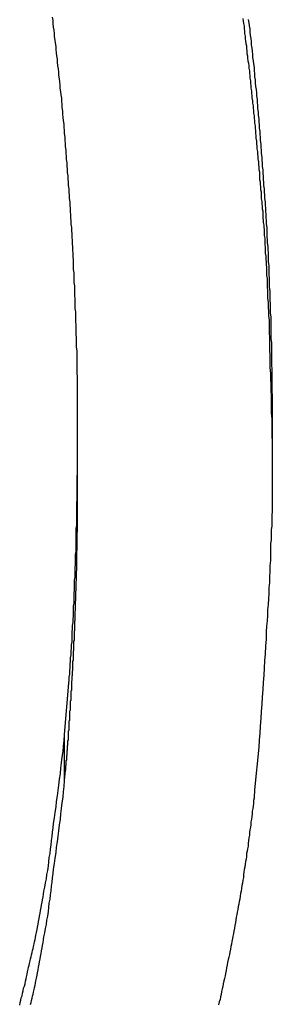
# Model space of a CAD drawing. Extents: x -41.3 to 41.3, y -24.8 to 24.8.
# Drawn here: x -23.1 to -22.9, y 11.1 to 11.7 of the extents above; entities that cross this region are included whole.
import ezdxf

# ---------------------------------------------------------------- set-up
doc = ezdxf.new("R2010")
doc.units = 0
doc.layers.get('0').update_dxf_attribs({"linetype": 'CONTINUOUS'})

msp = doc.modelspace()

# ---------------------------------------------------------------- linework, layer by layer
at = {"color": 0}
for points in [[(-23.0254, 11.2294), (-23.0229, 11.2603), (-23.0229, 11.2603), (-23.0226, 11.2621), (-23.0226, 11.264), (-23.0223, 11.2658), (-23.0223, 11.2679), (-23.022, 11.2697), (-23.022, 11.2718), (-23.0218, 11.2736), (-23.0218, 11.2757), (-23.0215, 11.2775), (-23.0215, 11.2796), (-23.0212, 11.2814), (-23.0212, 11.2835), (-23.0209, 11.2853), (-23.0209, 11.2874), (-23.0209, 11.2892), (-23.0209, 11.2913), (-23.0209, 11.2913), (-23.0206, 11.2931), (-23.0206, 11.295), (-23.0203, 11.2968), (-23.0203, 11.2989), (-23.02, 11.3007), (-23.02, 11.3028), (-23.02, 11.3046), (-23.02, 11.3067), (-23.0197, 11.3085), (-23.0197, 11.3106), (-23.0197, 11.3124), (-23.0197, 11.3145), (-23.0194, 11.3163), (-23.0194, 11.3184), (-23.0194, 11.3202), (-23.0194, 11.3223), (-23.0194, 11.3223), (-23.0191, 11.3241), (-23.0191, 11.3261), (-23.0191, 11.3279), (-23.0191, 11.33), (-23.0188, 11.3318), (-23.0188, 11.3339), (-23.0188, 11.3357), (-23.0188, 11.3378), (-23.0185, 11.3396), (-23.0185, 11.3417), (-23.0185, 11.3435), (-23.0185, 11.3456), (-23.0184, 11.3474), (-23.0184, 11.3495), (-23.0184, 11.3513), (-23.0184, 11.3534), (-23.0184, 11.3534), (-23.0181, 11.3552), (-23.0181, 11.3572), (-23.0181, 11.359), (-23.0181, 11.3611), (-23.018, 11.3629), (-23.018, 11.365), (-23.018, 11.3668), (-23.018, 11.3689), (-23.0178, 11.3707), (-23.0178, 11.3728), (-23.0178, 11.3746), (-23.0178, 11.3767), (-23.0178, 11.3785), (-23.0178, 11.3806), (-23.0178, 11.3824), (-23.0178, 11.3845), (-23.0178, 11.3845), (-23.0176, 11.3863), (-23.0176, 11.3884), (-23.0176, 11.3902), (-23.0176, 11.3923), (-23.0176, 11.3941), (-23.0176, 11.3962), (-23.0176, 11.398), (-23.0176, 11.4001), (-23.0176, 11.4019), (-23.0176, 11.404), (-23.0176, 11.4058), (-23.0176, 11.4079), (-23.0176, 11.4097), (-23.0176, 11.4118), (-23.0176, 11.4136), (-23.0176, 11.4157), (-23.0176, 11.4157), (-23.0176, 11.4175), (-23.0176, 11.4196), (-23.0176, 11.4214), (-23.0176, 11.4235), (-23.0176, 11.4253), (-23.0176, 11.4274), (-23.0176, 11.4292), (-23.0176, 11.4313), (-23.0176, 11.4331), (-23.0176, 11.4352), (-23.0176, 11.437), (-23.0176, 11.4391), (-23.0176, 11.4409), (-23.0176, 11.443), (-23.0176, 11.4448), (-23.0179, 11.4469), (-23.0179, 11.4469), (-23.0179, 11.4487), (-23.0179, 11.4508), (-23.0179, 11.4526), (-23.0179, 11.4547), (-23.0179, 11.4565), (-23.0179, 11.4586), (-23.0179, 11.4604), (-23.0182, 11.4625), (-23.0182, 11.4643), (-23.0182, 11.4664), (-23.0182, 11.4682), (-23.0184, 11.4703), (-23.0184, 11.4721), (-23.0184, 11.4742), (-23.0184, 11.476), (-23.0187, 11.4781), (-23.0187, 11.4781), (-23.0187, 11.4799), (-23.0187, 11.482), (-23.0187, 11.4838), (-23.019, 11.4859), (-23.019, 11.4877), (-23.019, 11.4898), (-23.019, 11.4916), (-23.0193, 11.4937), (-23.0193, 11.4955), (-23.0193, 11.4976), (-23.0193, 11.4994), (-23.0196, 11.5015), (-23.0196, 11.5033), (-23.0197, 11.5054), (-23.0197, 11.5072), (-23.02, 11.5093), (-23.02, 11.5093), (-23.02, 11.5111), (-23.02, 11.5132), (-23.02, 11.515), (-23.0203, 11.5171), (-23.0203, 11.5189), (-23.0204, 11.521), (-23.0204, 11.5228), (-23.0207, 11.5249), (-23.0207, 11.5267), (-23.0208, 11.5288), (-23.0208, 11.5306), (-23.0211, 11.5327), (-23.0211, 11.5345), (-23.0214, 11.5366), (-23.0214, 11.5384), (-23.0217, 11.5405), (-23.0217, 11.5405), (-23.0217, 11.5423), (-23.0218, 11.5443), (-23.0218, 11.5461), (-23.0221, 11.5482), (-23.0221, 11.55), (-23.0224, 11.5521), (-23.0224, 11.5539), (-23.0227, 11.556), (-23.0227, 11.5578), (-23.023, 11.5599), (-23.023, 11.5617), (-23.0233, 11.5638), (-23.0233, 11.5656), (-23.0236, 11.5677), (-23.0236, 11.5695), (-23.0239, 11.5716), (-23.0239, 11.5716), (-23.0239, 11.5734), (-23.0242, 11.5755), (-23.0242, 11.5773), (-23.0245, 11.5794), (-23.0245, 11.5812), (-23.0248, 11.5833), (-23.0248, 11.5851), (-23.0251, 11.5872), (-23.0251, 11.589), (-23.0254, 11.5911), (-23.0254, 11.5929), (-23.0257, 11.595), (-23.0257, 11.5968), (-23.026, 11.5989), (-23.0262, 11.6007), (-23.0265, 11.6028), (-23.0265, 11.6028), (-23.0265, 11.6046), (-23.0268, 11.6067), (-23.0268, 11.6085), (-23.0271, 11.6106), (-23.0271, 11.6124), (-23.0274, 11.6145), (-23.0277, 11.6163), (-23.028, 11.6184), (-23.028, 11.6202), (-23.0283, 11.6223), (-23.0285, 11.6241), (-23.0288, 11.6262), (-23.0288, 11.628), (-23.0291, 11.6301), (-23.0294, 11.6319), (-23.0297, 11.634), (-23.0297, 11.634), (-23.0297, 11.6358), (-23.03, 11.6378), (-23.0302, 11.6396), (-23.0305, 11.6417), (-23.0305, 11.6435), (-23.0308, 11.6456), (-23.0311, 11.6474), (-23.0314, 11.6495), (-23.0314, 11.6513), (-23.0317, 11.6534), (-23.032, 11.6552), (-23.0323, 11.6573), (-23.0323, 11.6591), (-23.0326, 11.6612)], [(-22.9184, 11.6603), (-22.9181, 11.6588), (-22.9178, 11.6573), (-22.9175, 11.6558), (-22.9175, 11.6543), (-22.9172, 11.6528), (-22.9172, 11.6513), (-22.9169, 11.6498), (-22.9169, 11.6483), (-22.9166, 11.6468), (-22.9164, 11.6453), (-22.9161, 11.6438), (-22.9161, 11.6423), (-22.9158, 11.6408), (-22.9158, 11.6393), (-22.9155, 11.6378), (-22.9155, 11.6364), (-22.9155, 11.6364), (-22.9152, 11.6349), (-22.9149, 11.6334), (-22.9146, 11.6319), (-22.9146, 11.6304), (-22.9143, 11.6289), (-22.9143, 11.6274), (-22.914, 11.6259), (-22.914, 11.6244), (-22.9137, 11.6229), (-22.9137, 11.6214), (-22.9134, 11.6199), (-22.9134, 11.6184), (-22.9131, 11.6169), (-22.9131, 11.6154), (-22.9128, 11.6139), (-22.9128, 11.6126), (-22.9128, 11.6126), (-22.9125, 11.6108), (-22.9124, 11.6093), (-22.9121, 11.6078), (-22.9121, 11.6063), (-22.9118, 11.6048), (-22.9118, 11.6033), (-22.9115, 11.6018), (-22.9115, 11.6003), (-22.9112, 11.5988), (-22.9112, 11.5973), (-22.9109, 11.5958), (-22.9109, 11.5943), (-22.9106, 11.5928), (-22.9106, 11.5913), (-22.9104, 11.5898), (-22.9104, 11.5883), (-22.9104, 11.5883), (-22.9101, 11.5865), (-22.9101, 11.585), (-22.9098, 11.5835), (-22.9098, 11.582), (-22.9095, 11.5803), (-22.9095, 11.5788), (-22.9092, 11.5773), (-22.9092, 11.5758), (-22.9089, 11.574), (-22.9089, 11.5725), (-22.9086, 11.571), (-22.9086, 11.5695), (-22.9083, 11.568), (-22.9083, 11.5665), (-22.9082, 11.565), (-22.9082, 11.5635), (-22.9082, 11.5635), (-22.9079, 11.562), (-22.9079, 11.5605), (-22.9076, 11.559), (-22.9076, 11.5575), (-22.9073, 11.556), (-22.9073, 11.5545), (-22.9072, 11.553), (-22.9072, 11.5518), (-22.9069, 11.5503), (-22.9069, 11.5488), (-22.9066, 11.5473), (-22.9066, 11.5459), (-22.9063, 11.5444), (-22.9063, 11.5429), (-22.9063, 11.5414), (-22.9063, 11.5402), (-22.9063, 11.5402), (-22.906, 11.5387), (-22.906, 11.5375), (-22.9057, 11.536), (-22.9057, 11.5348), (-22.9054, 11.5333), (-22.9054, 11.5321), (-22.9054, 11.5309), (-22.9054, 11.5297), (-22.9051, 11.5282), (-22.9051, 11.527), (-22.9051, 11.5255), (-22.9051, 11.5243), (-22.9048, 11.5228), (-22.9048, 11.5216), (-22.9048, 11.5204), (-22.9048, 11.5192), (-22.9048, 11.5192), (-22.9045, 11.5174), (-22.9045, 11.5156), (-22.9043, 11.5138), (-22.9043, 11.5123), (-22.904, 11.5105), (-22.904, 11.5089), (-22.904, 11.5071), (-22.904, 11.5056), (-22.9037, 11.5038), (-22.9037, 11.502), (-22.9037, 11.5002), (-22.9037, 11.4987), (-22.9034, 11.4969), (-22.9034, 11.4954), (-22.9034, 11.4936), (-22.9034, 11.4921), (-22.9034, 11.4921), (-22.9031, 11.4894), (-22.9031, 11.4867), (-22.9028, 11.484), (-22.9028, 11.4816), (-22.9025, 11.4789), (-22.9025, 11.4762), (-22.9025, 11.4735), (-22.9025, 11.4711), (-22.9022, 11.4684), (-22.9022, 11.4657), (-22.9022, 11.463), (-22.9022, 11.4606), (-22.902, 11.4579), (-22.902, 11.4555), (-22.902, 11.4528), (-22.902, 11.4504), (-22.902, 11.4504), (-22.9017, 11.4468), (-22.9017, 11.4435), (-22.9015, 11.4399), (-22.9015, 11.4366), (-22.9012, 11.433), (-22.9012, 11.4297), (-22.9012, 11.4264), (-22.9012, 11.4231), (-22.9009, 11.4195), (-22.9009, 11.4162), (-22.9009, 11.4126), (-22.9009, 11.4093), (-22.9006, 11.4057), (-22.9006, 11.4024), (-22.9006, 11.3991), (-22.9006, 11.3958)], [(-22.915, 11.6598), (-22.9147, 11.6577), (-22.9144, 11.6559), (-22.9141, 11.6541), (-22.9141, 11.6523), (-22.9141, 11.6523), (-22.9138, 11.6502), (-22.9135, 11.6484), (-22.9132, 11.6463), (-22.9132, 11.6445), (-22.9129, 11.6424), (-22.9127, 11.6406), (-22.9124, 11.6387), (-22.9124, 11.6369), (-22.9121, 11.6348), (-22.9118, 11.633), (-22.9115, 11.6309), (-22.9115, 11.6291), (-22.9112, 11.627), (-22.9112, 11.6252), (-22.9109, 11.6234), (-22.9109, 11.6216), (-22.9109, 11.6216), (-22.9106, 11.6195), (-22.9103, 11.6177), (-22.91, 11.6156), (-22.91, 11.6138), (-22.9097, 11.6117), (-22.9097, 11.6099), (-22.9094, 11.6079), (-22.9094, 11.6061), (-22.9091, 11.604), (-22.909, 11.6022), (-22.9087, 11.6001), (-22.9087, 11.5983), (-22.9084, 11.5962), (-22.9084, 11.5944), (-22.9081, 11.5926), (-22.9081, 11.5908), (-22.9081, 11.5908), (-22.9078, 11.5887), (-22.9078, 11.5869), (-22.9075, 11.5848), (-22.9075, 11.583), (-22.9072, 11.5809), (-22.9072, 11.5791), (-22.9069, 11.577), (-22.9069, 11.5752), (-22.9066, 11.5731), (-22.9066, 11.5713), (-22.9063, 11.5692), (-22.9063, 11.5674), (-22.906, 11.5653), (-22.906, 11.5635), (-22.9058, 11.5617), (-22.9058, 11.5599), (-22.9058, 11.5599), (-22.9055, 11.5578), (-22.9055, 11.556), (-22.9052, 11.5539), (-22.9052, 11.5521), (-22.9049, 11.55), (-22.9049, 11.5482), (-22.9047, 11.5463), (-22.9047, 11.5445), (-22.9044, 11.5424), (-22.9044, 11.5406), (-22.9042, 11.5385), (-22.9042, 11.5367), (-22.9039, 11.5346), (-22.9039, 11.5328), (-22.9039, 11.531), (-22.9039, 11.5292), (-22.9039, 11.5292), (-22.9036, 11.5271), (-22.9036, 11.5253), (-22.9033, 11.5232), (-22.9033, 11.5214), (-22.903, 11.5193), (-22.903, 11.5175), (-22.903, 11.5157), (-22.903, 11.5139), (-22.9027, 11.5118), (-22.9027, 11.51), (-22.9027, 11.5079), (-22.9027, 11.5061), (-22.9024, 11.504), (-22.9024, 11.5022), (-22.9024, 11.5004), (-22.9024, 11.4986), (-22.9024, 11.4986), (-22.9021, 11.4965), (-22.9021, 11.4947), (-22.9021, 11.4926), (-22.9021, 11.4908), (-22.9018, 11.4887), (-22.9018, 11.4869), (-22.9018, 11.4848), (-22.9018, 11.483), (-22.9015, 11.4809), (-22.9015, 11.4791), (-22.9015, 11.477), (-22.9015, 11.4752), (-22.9014, 11.4731), (-22.9014, 11.4713), (-22.9014, 11.4693), (-22.9014, 11.4675), (-22.9014, 11.4675), (-22.9011, 11.4654), (-22.9011, 11.4633), (-22.9011, 11.4612), (-22.9011, 11.4594), (-22.901, 11.4573), (-22.901, 11.4555), (-22.901, 11.4534), (-22.901, 11.4516), (-22.9008, 11.4495), (-22.9008, 11.4474), (-22.9008, 11.4453), (-22.9008, 11.4435), (-22.9008, 11.4414), (-22.9008, 11.4396), (-22.9008, 11.4375), (-22.9008, 11.4357), (-22.9008, 11.4357), (-22.9006, 11.4336), (-22.9006, 11.4318), (-22.9006, 11.43), (-22.9006, 11.4282), (-22.9006, 11.4261), (-22.9006, 11.4243), (-22.9006, 11.4225), (-22.9006, 11.4207), (-22.9006, 11.4186), (-22.9006, 11.4168), (-22.9006, 11.415), (-22.9006, 11.4132), (-22.9006, 11.4113), (-22.9006, 11.4095), (-22.9006, 11.4077), (-22.9006, 11.4059), (-22.9006, 11.4059), (-22.9006, 11.4041), (-22.9006, 11.4023), (-22.9006, 11.4005), (-22.9006, 11.399), (-22.9006, 11.3972), (-22.9006, 11.3957), (-22.9006, 11.3939), (-22.9006, 11.3924), (-22.9006, 11.3906), (-22.9006, 11.3888), (-22.9006, 11.387), (-22.9006, 11.3855), (-22.9006, 11.3837), (-22.9006, 11.3822), (-22.9006, 11.3804), (-22.9006, 11.3789), (-22.9006, 11.3789), (-22.9006, 11.3765), (-22.9006, 11.3744), (-22.9006, 11.3723), (-22.9006, 11.3702), (-22.9006, 11.3678), (-22.9006, 11.3657), (-22.9006, 11.3636), (-22.9009, 11.3615), (-22.9009, 11.3591), (-22.9009, 11.357), (-22.9009, 11.3549), (-22.9012, 11.3528), (-22.9012, 11.3507), (-22.9013, 11.3486), (-22.9013, 11.3465), (-22.9016, 11.3444), (-22.9016, 11.3444), (-22.9016, 11.3408), (-22.9017, 11.3375), (-22.9017, 11.3342), (-22.902, 11.3309), (-22.902, 11.3276), (-22.9023, 11.3243), (-22.9023, 11.321), (-22.9026, 11.3177), (-22.9026, 11.3144), (-22.9029, 11.3111), (-22.9031, 11.3078), (-22.9034, 11.3045), (-22.9034, 11.3012), (-22.9037, 11.2979), (-22.904, 11.2946), (-22.9043, 11.2913), (-22.9043, 11.2913), (-22.9043, 11.2868), (-22.9046, 11.2826), (-22.9049, 11.2781), (-22.9052, 11.2739), (-22.9054, 11.2694), (-22.9057, 11.2652), (-22.906, 11.2607), (-22.9063, 11.2565), (-22.9066, 11.252), (-22.9069, 11.2478), (-22.9072, 11.2433), (-22.9075, 11.2391), (-22.9078, 11.2346), (-22.9081, 11.2304), (-22.9084, 11.226), (-22.9087, 11.2218)], [(-23.0176, 11.4096), (-23.0176, 11.4096)], [(-23.0176, 11.3821), (-23.0176, 11.4096)], [(-23.0176, 11.3821), (-23.0176, 11.4096)], [(-23.0176, 11.3821), (-23.0176, 11.4096)], [(-23.0176, 11.3821), (-23.0176, 11.4096)], [(-23.0176, 11.3821), (-23.0176, 11.4096)], [(-23.0176, 11.3821), (-23.0176, 11.4096)], [(-23.0176, 11.3821), (-23.0176, 11.4096)], [(-23.0176, 11.3821), (-23.0176, 11.4096)], [(-23.0176, 11.3821), (-23.0176, 11.4096)], [(-23.0176, 11.3821), (-23.0176, 11.4096)], [(-23.0176, 11.3821), (-23.0176, 11.4096)], [(-23.0176, 11.3821), (-23.0176, 11.4096)], [(-23.0176, 11.3821), (-23.0176, 11.4096)], [(-23.0176, 11.3821), (-23.0176, 11.4096)], [(-23.0176, 11.3821), (-23.0176, 11.4096)], [(-23.0176, 11.3821), (-23.0176, 11.4096)], [(-23.0176, 11.3821), (-23.0176, 11.4096)], [(-23.0176, 11.3821), (-23.0176, 11.4096)], [(-23.0176, 11.3821), (-23.0176, 11.4096)], [(-23.0176, 11.3821), (-23.0176, 11.4096)], [(-23.0176, 11.3821), (-23.0176, 11.4096)], [(-23.0254, 11.2019), (-23.0249, 11.2079), (-23.0249, 11.2079), (-23.0246, 11.2082), (-23.0246, 11.2085), (-23.0246, 11.2088), (-23.0246, 11.2093), (-23.0246, 11.2096), (-23.0246, 11.2099), (-23.0246, 11.2102), (-23.0246, 11.2108), (-23.0244, 11.2111), (-23.0244, 11.2114), (-23.0244, 11.2117), (-23.0244, 11.2123), (-23.0244, 11.2126), (-23.0244, 11.2129), (-23.0244, 11.2132), (-23.0244, 11.2138), (-23.0244, 11.2138), (-23.0241, 11.2141), (-23.0241, 11.2144), (-23.0241, 11.2147), (-23.0241, 11.2153), (-23.0241, 11.2156), (-23.0241, 11.2159), (-23.0241, 11.2162), (-23.0241, 11.2168), (-23.0239, 11.2171), (-23.0239, 11.2174), (-23.0239, 11.2177), (-23.0239, 11.2183), (-23.0239, 11.2186), (-23.0239, 11.2189), (-23.0239, 11.2192), (-23.0239, 11.2198), (-23.0239, 11.2198), (-23.0236, 11.2201), (-23.0236, 11.2204), (-23.0236, 11.2207), (-23.0236, 11.2213), (-23.0236, 11.2216), (-23.0236, 11.2219), (-23.0236, 11.2222), (-23.0236, 11.2228), (-23.0234, 11.2231), (-23.0234, 11.2234), (-23.0234, 11.2237), (-23.0234, 11.2243), (-23.0234, 11.2246), (-23.0234, 11.2249), (-23.0234, 11.2252), (-23.0234, 11.2258), (-23.0234, 11.2258), (-23.0231, 11.2261), (-23.0231, 11.2264), (-23.0231, 11.2267), (-23.0231, 11.2273), (-23.0231, 11.2276), (-23.0231, 11.2279), (-23.0231, 11.2282), (-23.0231, 11.2288), (-23.023, 11.2291), (-23.023, 11.2294), (-23.023, 11.2297), (-23.023, 11.2303), (-23.023, 11.2306), (-23.023, 11.2309), (-23.023, 11.2312), (-23.023, 11.2318), (-23.023, 11.2318), (-23.0227, 11.2321), (-23.0227, 11.2324), (-23.0227, 11.2327), (-23.0227, 11.2333), (-23.0227, 11.2336), (-23.0227, 11.2339), (-23.0227, 11.2342), (-23.0227, 11.2348), (-23.0226, 11.2351), (-23.0226, 11.2354), (-23.0226, 11.2357), (-23.0226, 11.2363), (-23.0226, 11.2366), (-23.0226, 11.2369), (-23.0226, 11.2372), (-23.0226, 11.2378), (-23.0226, 11.2378), (-23.0223, 11.2381), (-23.0223, 11.2384), (-23.0223, 11.2387), (-23.0223, 11.2393), (-23.0223, 11.2396), (-23.0223, 11.2399), (-23.0223, 11.2402), (-23.0223, 11.2408), (-23.0222, 11.2411), (-23.0222, 11.2414), (-23.0222, 11.2417), (-23.0222, 11.2423), (-23.0222, 11.2426), (-23.0222, 11.2429), (-23.0222, 11.2432), (-23.0222, 11.2438), (-23.0222, 11.2438), (-23.0219, 11.2441), (-23.0219, 11.2444), (-23.0219, 11.2447), (-23.0219, 11.2453), (-23.0219, 11.2456), (-23.0219, 11.2459), (-23.0219, 11.2462), (-23.0219, 11.2468), (-23.0218, 11.2471), (-23.0218, 11.2474), (-23.0218, 11.2477), (-23.0218, 11.2483), (-23.0218, 11.2486), (-23.0218, 11.2489), (-23.0218, 11.2492), (-23.0218, 11.2498), (-23.0218, 11.2498), (-23.0215, 11.2501), (-23.0215, 11.2504), (-23.0215, 11.2507), (-23.0215, 11.2513), (-23.0215, 11.2516), (-23.0215, 11.2519), (-23.0215, 11.2522), (-23.0215, 11.2528), (-23.0214, 11.2531), (-23.0214, 11.2534), (-23.0214, 11.2537), (-23.0214, 11.2543), (-23.0214, 11.2546), (-23.0214, 11.2549), (-23.0214, 11.2552), (-23.0214, 11.2558), (-23.0214, 11.2558), (-23.0211, 11.2561), (-23.0211, 11.2564), (-23.0211, 11.2567), (-23.0211, 11.2573), (-23.0211, 11.2576), (-23.0211, 11.2579), (-23.0211, 11.2582), (-23.0211, 11.2588), (-23.0211, 11.2591), (-23.0211, 11.2594), (-23.0211, 11.2597), (-23.0211, 11.2603), (-23.0211, 11.2606), (-23.0211, 11.2609), (-23.0211, 11.2612), (-23.0211, 11.2618), (-23.0211, 11.2618), (-23.0208, 11.2621), (-23.0208, 11.2624), (-23.0208, 11.2627), (-23.0208, 11.2633), (-23.0208, 11.2636), (-23.0208, 11.2639), (-23.0208, 11.2642), (-23.0208, 11.2648), (-23.0207, 11.2651), (-23.0207, 11.2654), (-23.0207, 11.2657), (-23.0207, 11.2663), (-23.0207, 11.2666), (-23.0207, 11.2669), (-23.0207, 11.2672), (-23.0207, 11.2678), (-23.0207, 11.2678), (-23.0204, 11.2681), (-23.0204, 11.2684), (-23.0204, 11.2687), (-23.0204, 11.2693), (-23.0204, 11.2696), (-23.0204, 11.2699), (-23.0204, 11.2702), (-23.0204, 11.2708), (-23.0204, 11.2711), (-23.0204, 11.2714), (-23.0204, 11.2717), (-23.0204, 11.2723), (-23.0204, 11.2726), (-23.0204, 11.2729), (-23.0204, 11.2732), (-23.0204, 11.2738), (-23.0204, 11.2738), (-23.0201, 11.2741), (-23.0201, 11.2744), (-23.0201, 11.2747), (-23.0201, 11.2753), (-23.0201, 11.2756), (-23.0201, 11.2759), (-23.0201, 11.2762), (-23.0201, 11.2768), (-23.0201, 11.2771), (-23.0201, 11.2774), (-23.0201, 11.2777), (-23.0201, 11.2783), (-23.0201, 11.2786), (-23.0201, 11.2789), (-23.0201, 11.2792), (-23.0201, 11.2798), (-23.0201, 11.2798), (-23.0198, 11.2801), (-23.0198, 11.2804), (-23.0198, 11.2807), (-23.0198, 11.2813), (-23.0198, 11.2816), (-23.0198, 11.2819), (-23.0198, 11.2822), (-23.0198, 11.2828), (-23.0198, 11.2831), (-23.0198, 11.2834), (-23.0198, 11.2837), (-23.0198, 11.2843), (-23.0198, 11.2846), (-23.0198, 11.2849), (-23.0198, 11.2852), (-23.0198, 11.2858), (-23.0198, 11.2858), (-23.0195, 11.2861), (-23.0195, 11.2864), (-23.0195, 11.2867), (-23.0195, 11.2873), (-23.0195, 11.2876), (-23.0195, 11.2879), (-23.0195, 11.2882), (-23.0195, 11.2888), (-23.0195, 11.2891), (-23.0195, 11.2894), (-23.0195, 11.2897), (-23.0195, 11.2903), (-23.0195, 11.2906), (-23.0195, 11.2909), (-23.0195, 11.2912), (-23.0195, 11.2918), (-23.0195, 11.2918), (-23.0193, 11.2921), (-23.0193, 11.2924), (-23.0193, 11.2927), (-23.0193, 11.2933), (-23.0193, 11.2936), (-23.0193, 11.2939), (-23.0193, 11.2942), (-23.0193, 11.2948), (-23.0193, 11.2951), (-23.0193, 11.2954), (-23.0193, 11.2957), (-23.0193, 11.2963), (-23.0193, 11.2966), (-23.0193, 11.2969), (-23.0193, 11.2972), (-23.0193, 11.2978), (-23.0193, 11.2978), (-23.0191, 11.2981), (-23.0191, 11.2984), (-23.0191, 11.2987), (-23.0191, 11.2993), (-23.0191, 11.2996), (-23.0191, 11.2999), (-23.0191, 11.3002), (-23.0191, 11.3008), (-23.0191, 11.3011), (-23.0191, 11.3014), (-23.0191, 11.3017), (-23.0191, 11.3023), (-23.0191, 11.3026), (-23.0191, 11.3029), (-23.0191, 11.3032), (-23.0191, 11.3038), (-23.0191, 11.3038), (-23.0188, 11.3041), (-23.0188, 11.3044), (-23.0188, 11.3047), (-23.0188, 11.3053), (-23.0188, 11.3056), (-23.0188, 11.3059), (-23.0188, 11.3062), (-23.0188, 11.3068), (-23.0188, 11.3071), (-23.0188, 11.3074), (-23.0188, 11.3077), (-23.0188, 11.3083), (-23.0188, 11.3086), (-23.0188, 11.3089), (-23.0188, 11.3092), (-23.0188, 11.3098), (-23.0188, 11.3098), (-23.0186, 11.3101), (-23.0186, 11.3104), (-23.0186, 11.3107), (-23.0186, 11.3113), (-23.0186, 11.3116), (-23.0186, 11.3119), (-23.0186, 11.3122), (-23.0186, 11.3128), (-23.0186, 11.3131), (-23.0186, 11.3134), (-23.0186, 11.3137), (-23.0186, 11.3143), (-23.0186, 11.3146), (-23.0186, 11.3149), (-23.0186, 11.3152), (-23.0186, 11.3158), (-23.0186, 11.3158), (-23.0185, 11.3161), (-23.0185, 11.3164), (-23.0185, 11.3167), (-23.0185, 11.3173), (-23.0185, 11.3176), (-23.0185, 11.3179), (-23.0185, 11.3182), (-23.0185, 11.3188), (-23.0185, 11.3191), (-23.0185, 11.3194), (-23.0185, 11.3197), (-23.0185, 11.3203), (-23.0185, 11.3206), (-23.0185, 11.3209), (-23.0185, 11.3212), (-23.0185, 11.3218), (-23.0185, 11.3218), (-23.0183, 11.3221), (-23.0183, 11.3224), (-23.0183, 11.3227), (-23.0183, 11.3233), (-23.0183, 11.3236), (-23.0183, 11.3239), (-23.0183, 11.3242), (-23.0183, 11.3248), (-23.0183, 11.3251), (-23.0183, 11.3254), (-23.0183, 11.3257), (-23.0183, 11.3263), (-23.0183, 11.3266), (-23.0183, 11.3269), (-23.0183, 11.3272), (-23.0183, 11.3278), (-23.0183, 11.3278), (-23.0181, 11.3281), (-23.0181, 11.3284), (-23.0181, 11.3287), (-23.0181, 11.3293), (-23.0181, 11.3296), (-23.0181, 11.3299), (-23.0181, 11.3302), (-23.0181, 11.3308), (-23.0181, 11.3311), (-23.0181, 11.3314), (-23.0181, 11.3317), (-23.0181, 11.3323), (-23.0181, 11.3326), (-23.0181, 11.333), (-23.0181, 11.3333), (-23.0181, 11.3339), (-23.0181, 11.3339), (-23.018, 11.3342), (-23.018, 11.3345), (-23.018, 11.3348), (-23.018, 11.3354), (-23.018, 11.3357), (-23.018, 11.336), (-23.018, 11.3363), (-23.018, 11.3369), (-23.018, 11.3372), (-23.018, 11.3375), (-23.018, 11.3378), (-23.018, 11.3384), (-23.018, 11.3387), (-23.018, 11.3392), (-23.018, 11.3395), (-23.018, 11.3401), (-23.018, 11.3401), (-23.0179, 11.3404), (-23.0179, 11.3407), (-23.0179, 11.341), (-23.0179, 11.3414), (-23.0179, 11.3417), (-23.0179, 11.342), (-23.0179, 11.3423), (-23.0179, 11.3429), (-23.0179, 11.3432), (-23.0179, 11.3435), (-23.0179, 11.3438), (-23.0179, 11.3444), (-23.0179, 11.3447), (-23.0179, 11.345), (-23.0179, 11.3453), (-23.0179, 11.3459), (-23.0179, 11.3459), (-23.0178, 11.3462), (-23.0178, 11.3465), (-23.0178, 11.3468), (-23.0178, 11.3471), (-23.0178, 11.3474), (-23.0178, 11.3477), (-23.0178, 11.348), (-23.0178, 11.3485), (-23.0178, 11.3488), (-23.0178, 11.3491), (-23.0178, 11.3494), (-23.0178, 11.3497), (-23.0178, 11.35), (-23.0178, 11.3503), (-23.0178, 11.3506), (-23.0178, 11.3512), (-23.0178, 11.3512), (-23.0177, 11.3515), (-23.0177, 11.3518), (-23.0177, 11.3521), (-23.0177, 11.3527), (-23.0177, 11.353), (-23.0177, 11.3536), (-23.0177, 11.3539), (-23.0177, 11.3545), (-23.0177, 11.3548), (-23.0177, 11.3553), (-23.0177, 11.3556), (-23.0177, 11.3562), (-23.0177, 11.3565), (-23.0177, 11.3571), (-23.0177, 11.3574), (-23.0177, 11.358), (-23.0177, 11.358), (-23.0177, 11.3586), (-23.0177, 11.3592), (-23.0177, 11.3598), (-23.0177, 11.3604), (-23.0177, 11.361), (-23.0177, 11.3616), (-23.0177, 11.3622), (-23.0177, 11.3631), (-23.0177, 11.3637), (-23.0177, 11.3643), (-23.0177, 11.3649), (-23.0177, 11.3657), (-23.0177, 11.3663), (-23.0177, 11.3669), (-23.0177, 11.3675), (-23.0177, 11.3684), (-23.0177, 11.3684), (-23.0176, 11.369), (-23.0176, 11.3699), (-23.0176, 11.3708), (-23.0176, 11.3717), (-23.0176, 11.3725), (-23.0176, 11.3734), (-23.0176, 11.3743), (-23.0176, 11.3752), (-23.0176, 11.3758), (-23.0176, 11.3767), (-23.0176, 11.3776), (-23.0176, 11.3785), (-23.0176, 11.3794), (-23.0176, 11.3803), (-23.0176, 11.3812), (-23.0176, 11.3821)], [(-23.0176, 11.3821), (-23.0176, 11.3821)], [(-23.0524, 11.0667), (-23.0521, 11.0682), (-23.0518, 11.0696), (-23.0515, 11.0711), (-23.051, 11.0723), (-23.0507, 11.0738), (-23.0504, 11.0753), (-23.0501, 11.0768), (-23.0495, 11.078), (-23.0492, 11.0795), (-23.0489, 11.081), (-23.0486, 11.0825), (-23.0483, 11.0837), (-23.048, 11.0852), (-23.0477, 11.0867), (-23.0474, 11.0882), (-23.0474, 11.0882), (-23.0471, 11.0894), (-23.0468, 11.0906), (-23.0465, 11.0918), (-23.0462, 11.0933), (-23.0459, 11.0945), (-23.0456, 11.0957), (-23.0453, 11.0969), (-23.045, 11.0984), (-23.0447, 11.0996), (-23.0444, 11.1008), (-23.0441, 11.102), (-23.0438, 11.1035), (-23.0435, 11.1047), (-23.0432, 11.1061), (-23.0429, 11.1073), (-23.0427, 11.1088), (-23.0427, 11.1088), (-23.0423, 11.1103), (-23.042, 11.1121), (-23.0417, 11.1136), (-23.0414, 11.1154), (-23.0411, 11.1169), (-23.0408, 11.1187), (-23.0405, 11.1202), (-23.0402, 11.122), (-23.0399, 11.1235), (-23.0396, 11.1253), (-23.0393, 11.1268), (-23.039, 11.1286), (-23.0387, 11.1301), (-23.0384, 11.1319), (-23.0381, 11.1334), (-23.0379, 11.1352), (-23.0379, 11.1352), (-23.0373, 11.1376), (-23.037, 11.1402), (-23.0364, 11.1426), (-23.0361, 11.1453), (-23.0355, 11.1477), (-23.0352, 11.1504), (-23.0349, 11.1528), (-23.0346, 11.1555), (-23.0341, 11.1579), (-23.0338, 11.1606), (-23.0335, 11.163), (-23.0332, 11.1657), (-23.0329, 11.1681), (-23.0326, 11.1708), (-23.0323, 11.1733), (-23.032, 11.176), (-23.032, 11.176), (-23.0314, 11.1793), (-23.0311, 11.1826), (-23.0305, 11.1859), (-23.0302, 11.1892), (-23.0296, 11.1925), (-23.0293, 11.1958), (-23.0288, 11.1991), (-23.0285, 11.2026), (-23.0279, 11.2059), (-23.0276, 11.2092), (-23.0272, 11.2125), (-23.0269, 11.2159), (-23.0263, 11.2192), (-23.026, 11.2225), (-23.0257, 11.2258), (-23.0254, 11.2294)], [(-23.0254, 11.2294), (-23.0254, 11.2294)], [(-23.0254, 11.2019), (-23.0254, 11.2294)], [(-23.0254, 11.2019), (-23.0254, 11.2294)], [(-23.0254, 11.2019), (-23.0254, 11.2294)], [(-23.0254, 11.2019), (-23.0254, 11.2294)], [(-23.0254, 11.2019), (-23.0254, 11.2294)], [(-23.0254, 11.2019), (-23.0254, 11.2294)], [(-23.0254, 11.2019), (-23.0254, 11.2294)], [(-23.0254, 11.2019), (-23.0254, 11.2294)], [(-23.0254, 11.2019), (-23.0254, 11.2294)], [(-23.0254, 11.2019), (-23.0254, 11.2294)], [(-23.0254, 11.2019), (-23.0254, 11.2294)], [(-23.0254, 11.2019), (-23.0254, 11.2294)], [(-23.0254, 11.2019), (-23.0254, 11.2294)], [(-23.0254, 11.2019), (-23.0254, 11.2294)], [(-23.0254, 11.2019), (-23.0254, 11.2294)], [(-23.0254, 11.2019), (-23.0254, 11.2294)], [(-23.0254, 11.2019), (-23.0254, 11.2294)], [(-23.0254, 11.2019), (-23.0254, 11.2294)], [(-23.0254, 11.2019), (-23.0254, 11.2294)], [(-23.0254, 11.2019), (-23.0254, 11.2294)], [(-23.0254, 11.2019), (-23.0254, 11.2294)], [(-22.9087, 11.2218), (-22.9112, 11.1963), (-22.9112, 11.1963), (-22.9112, 11.1945), (-22.9115, 11.193), (-22.9115, 11.1912), (-22.9118, 11.1897), (-22.9118, 11.1879), (-22.9121, 11.1864), (-22.9123, 11.1849), (-22.9126, 11.1834), (-22.9126, 11.1816), (-22.9129, 11.1801), (-22.9131, 11.1785), (-22.9134, 11.177), (-22.9134, 11.1752), (-22.9137, 11.1737), (-22.914, 11.1722), (-22.9143, 11.1707), (-22.9143, 11.1707), (-22.9143, 11.1689), (-22.9146, 11.1674), (-22.9148, 11.1656), (-22.9151, 11.1641), (-22.9151, 11.1623), (-22.9154, 11.1608), (-22.9157, 11.1593), (-22.916, 11.1578), (-22.916, 11.156), (-22.9163, 11.1545), (-22.9166, 11.153), (-22.9169, 11.1515), (-22.9171, 11.1497), (-22.9174, 11.1482), (-22.9177, 11.1467), (-22.918, 11.1452), (-22.918, 11.1452), (-22.918, 11.1434), (-22.9183, 11.1419), (-22.9186, 11.1401), (-22.9189, 11.1386), (-22.9191, 11.1368), (-22.9194, 11.1353), (-22.9197, 11.1338), (-22.92, 11.1323), (-22.9202, 11.1305), (-22.9205, 11.129), (-22.9208, 11.1274), (-22.9211, 11.1259), (-22.9214, 11.1241), (-22.9217, 11.1226), (-22.922, 11.1211), (-22.9223, 11.1196), (-22.9223, 11.1196), (-22.9225, 11.1178), (-22.9228, 11.1163), (-22.9231, 11.1145), (-22.9234, 11.113), (-22.9237, 11.1112), (-22.924, 11.1097), (-22.9243, 11.1082), (-22.9246, 11.1067), (-22.9249, 11.1049), (-22.9252, 11.1034), (-22.9255, 11.1019), (-22.9258, 11.1004), (-22.9261, 11.0986), (-22.9264, 11.0971), (-22.9267, 11.0956), (-22.9272, 11.0941), (-22.9272, 11.0941), (-22.9275, 11.0923), (-22.9278, 11.0908), (-22.9281, 11.089), (-22.9284, 11.0875), (-22.9287, 11.0857), (-22.929, 11.0842), (-22.9293, 11.0827), (-22.9298, 11.0812), (-22.9301, 11.0794), (-22.9304, 11.0779), (-22.9307, 11.0764), (-22.9311, 11.0749), (-22.9314, 11.0731), (-22.9317, 11.0716), (-22.932, 11.0701), (-22.9326, 11.0686), (-22.9326, 11.0686), (-22.9329, 11.0668)], [(-23.0459, 11.067), (-23.0456, 11.0682), (-23.0453, 11.0694), (-23.045, 11.0709), (-23.0447, 11.0721), (-23.0444, 11.0733), (-23.0441, 11.0745), (-23.0438, 11.076), (-23.0435, 11.0772), (-23.0432, 11.0786), (-23.0429, 11.0798), (-23.0427, 11.0813), (-23.0427, 11.0813), (-23.0423, 11.0828), (-23.042, 11.0846), (-23.0417, 11.0861), (-23.0414, 11.0879), (-23.0411, 11.0894), (-23.0408, 11.0912), (-23.0405, 11.0927), (-23.0402, 11.0945), (-23.0399, 11.096), (-23.0396, 11.0978), (-23.0393, 11.0993), (-23.039, 11.1011), (-23.0387, 11.1026), (-23.0384, 11.1044), (-23.0381, 11.1059), (-23.0379, 11.1077), (-23.0379, 11.1077), (-23.0373, 11.1101), (-23.037, 11.1127), (-23.0364, 11.1151), (-23.0361, 11.1178), (-23.0355, 11.1202), (-23.0352, 11.1229), (-23.0349, 11.1253), (-23.0346, 11.128), (-23.0341, 11.1304), (-23.0338, 11.1331), (-23.0335, 11.1355), (-23.0332, 11.1382), (-23.0329, 11.1406), (-23.0326, 11.1433), (-23.0323, 11.1458), (-23.032, 11.1485), (-23.032, 11.1485), (-23.0314, 11.1518), (-23.0311, 11.1551), (-23.0305, 11.1584), (-23.0302, 11.1617), (-23.0296, 11.165), (-23.0293, 11.1683), (-23.0288, 11.1716), (-23.0285, 11.1751), (-23.0279, 11.1784), (-23.0276, 11.1817), (-23.0272, 11.185), (-23.0269, 11.1884), (-23.0263, 11.1917), (-23.026, 11.195), (-23.0257, 11.1983), (-23.0254, 11.2019)], [(-23.0254, 11.2019), (-23.0254, 11.2019)]]:
    msp.add_lwpolyline(points, dxfattribs=at)

doc.saveas('drawing.dxf')
